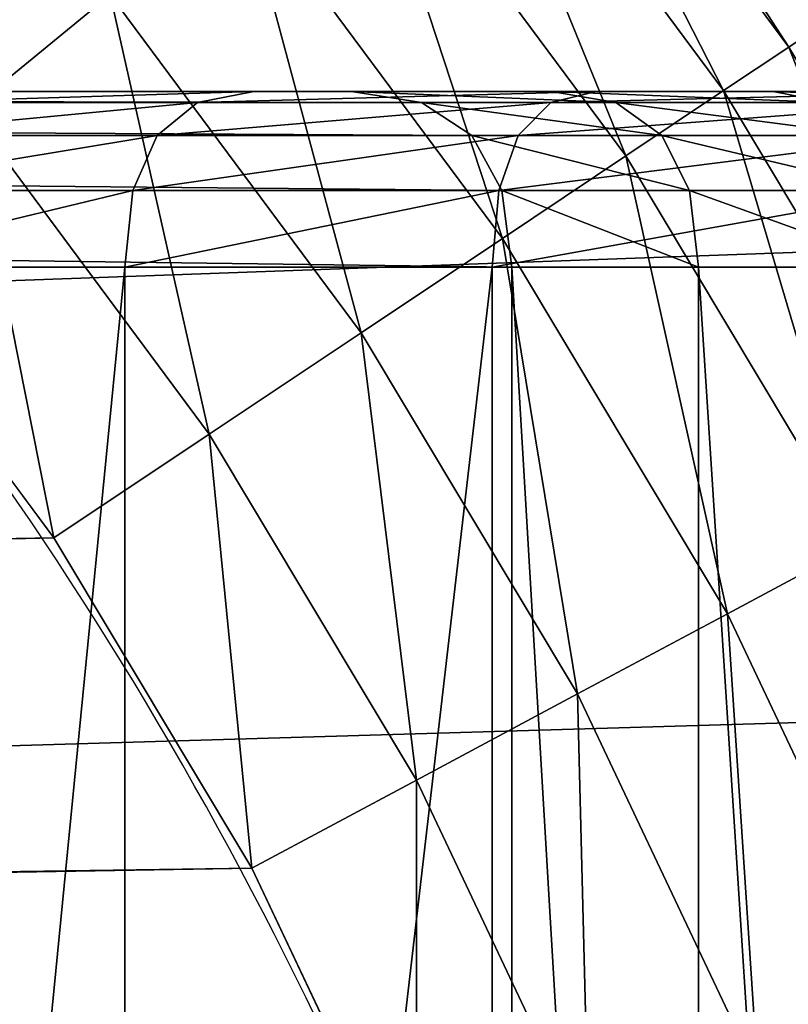
# Model space of a CAD drawing. Units: metres. Extents: x -0.6 to 0.6, y -0.3 to 0.3.
# Drawn here: x 0.57 to 0.58, y 0.25 to 0.26 of the extents above; entities that cross this region are included whole.
import ezdxf

# ---------------------------------------------------------------- set-up
doc = ezdxf.new("R2010")
doc.units = ezdxf.units.M
doc.header["$MEASUREMENT"] = 0
for name, color, linetype in [('72_PROFIM_INSERT', 7, 'Continuous'), ('72_PROFIM_OCTOBER_D2_ANY', 2, 'Continuous'), ('72_PROFIM_OCTOBER_D3_CH_FEET', 7, 'Continuous'), ('72_PROFIM_OCTOBER_D3_CH_TABLE', 7, 'Continuous')]:
    doc.layers.add(name, color=color, linetype=linetype)

# ---------------------------------------------------------------- blocks, each defined once
blk = doc.blocks.new('72_PROFIM_OCTOBER_D2_TABLE_GLASS_S1')
at = {"layer": '72_PROFIM_OCTOBER_D2_ANY'}
blk.add_lwpolyline([(0.6001172919315056, 0.2296657276579772, 0.4127217923501613), (0.529937967490735, 0.2997500425663475)], format="xyb", dxfattribs=at)
blk.add_arc((0.5298553367007841, 0.2299124871015688), 0.04461753871613609, 359.9997500765853, 90.0001760132259, dxfattribs=at)
blk = doc.blocks.new('72profim_october2FED6EA6118AC4033A6059E3458D1B9B7')
blk.add_blockref('72_PROFIM_OCTOBER_D2_TABLE_GLASS_S1', (0, 0))
blk = doc.blocks.new('72PROFIM_OCTOBER_D3_CH_FEET_OCTOBER_S1_2')
mesh = blk.add_polyface()
corners = [(0.5631314086914063, 0.2197790069580079, 0.02067201995849609), (0.5704744262695316, 0.2197790069580079, 0.02395732879638672), (0.504082702636719, 0.2197789916992188, 0.2795941467285156), (0.4966456909179691, 0.2197789916992188, 0.2766105651855469), (0.5059389038085937, 0.2577789916992188, 0.2803388061523437), (0.5059389038085937, 0.2217789916992188, 0.2803388061523437), (0.5723001098632814, 0.2217790069580079, 0.02477410888671875), (0.5704744262695316, 0.2597790222167968, 0.02395732879638672), (0.5631314086914063, 0.2597790222167968, 0.02067201995849609), (0.4966456909179691, 0.2597789916992188, 0.2766105651855469), (0.504082702636719, 0.2597789916992188, 0.2795941467285156), (0.5613057250976565, 0.2577790222167968, 0.01985523986816406), (0.5613057250976565, 0.2217790069580079, 0.01985523986816406), (0.4947894897460934, 0.2217789916992188, 0.2758659057617188), (0.4947894897460934, 0.2577789916992188, 0.2758659057617188), (0.5029172973632816, 0.2577789916992188, 0.2869554748535156), (0.5029172973632816, 0.2217789916992188, 0.2869554443359375), (0.5623325805664061, 0.2199040069580078, 0.02031467437744141), (0.4958335571289059, 0.2199039916992187, 0.2762847595214844), (0.5048948364257813, 0.2199039916992187, 0.279919921875), (0.5712732543945309, 0.2199040069580078, 0.02431467437744141), (0.5058229370117191, 0.2586539916992188, 0.2802922668457031), (0.5723001098632814, 0.2577790222167968, 0.02477410888671875), (0.5721860961914063, 0.2586540222167968, 0.02472306060791016), (0.4958335571289059, 0.2596539916992189, 0.2762847900390625), (0.5623325805664061, 0.2596540222167969, 0.02031467437744141), (0.5019386596679691, 0.2199039916992187, 0.2864005432128907), (0.5028085327148437, 0.2586539916992188, 0.286893798828125), (0.5617621459960942, 0.2202790069580078, 0.02005943298339844), (0.4952536010742188, 0.2202789916992187, 0.2760520629882813), (0.5614197387695308, 0.2209040069580079, 0.01990628814697266), (0.4949054565429689, 0.2209039916992188, 0.2759124450683594), (0.5054749145507813, 0.2202789916992187, 0.2801526489257812), (0.5718436889648437, 0.2202790069580078, 0.02456991577148437), (0.5058229370117191, 0.2209039916992188, 0.2802922668457031), (0.5721860961914063, 0.2209040069580079, 0.02472306060791016), (0.5054749145507813, 0.2592789916992189, 0.2801526489257812), (0.5718436889648437, 0.2592790222167969, 0.02456991577148437), (0.5048948364257813, 0.2596539916992189, 0.279919921875), (0.5712732543945309, 0.2596540222167969, 0.02431467437744141), (0.4952536010742188, 0.2592789916992189, 0.2760520629882813), (0.5617621459960942, 0.2592790222167969, 0.02005943298339844), (0.4949054565429689, 0.2586539916992188, 0.2759124450683594), (0.5614197387695308, 0.2586540222167968, 0.01990628814697266), (0.5024823608398439, 0.2202789916992187, 0.2867088317871094), (0.5028085327148437, 0.2209039916992188, 0.286893798828125), (0.5024823608398439, 0.2592789916992189, 0.2867088317871094), (0.5019386596679691, 0.2596539916992189, 0.2864005432128907)]
mesh.append_faces([[corners[k] for k in face] for face in [(0, 1, 2), (2, 3, 0), (4, 5, 6), (7, 8, 9), (9, 10, 7), (11, 12, 13), (13, 14, 11), (5, 4, 15), (15, 16, 5), (17, 0, 3), (3, 18, 17), (19, 2, 1), (1, 20, 19), (21, 4, 22), (22, 23, 21), (24, 9, 8), (8, 25, 24), (2, 19, 26), (27, 15, 4), (4, 21, 27), (28, 17, 18), (18, 29, 28), (30, 28, 29), (29, 31, 30), (12, 30, 31), (31, 13, 12), (32, 19, 20), (20, 33, 32), (34, 32, 33), (33, 35, 34), (5, 34, 35), (35, 6, 5), (36, 21, 23), (23, 37, 36), (38, 36, 37), (37, 39, 38), (10, 38, 39), (39, 7, 10), (40, 24, 25), (25, 41, 40), (42, 40, 41), (41, 43, 42), (14, 42, 43), (43, 11, 14), (19, 32, 44), (45, 44, 32), (32, 34, 45), (16, 45, 34), (34, 5, 16), (46, 27, 21), (21, 36, 46), (36, 38, 47)]], dxfattribs={"vtx2": -1})
mesh = blk.add_polyface()
corners = [(0.5678977661132816, 0.2217790069580079, 0.009749885559082032), (0.5678977661132816, 0.2577790222167968, 0.009749885559082032), (0.5720776977539064, 0.2577790222167968, 0.005989959716796875), (0.5727512817382809, 0.2197790069580079, 0.01985120391845703), (0.5660370483398438, 0.2197790069580079, 0.01544074249267578), (0.5693652954101562, 0.2197790069580079, 0.01110868835449219), (0.5752722778320312, 0.2597790222167968, 0.01657803344726563), (0.5693652954101562, 0.2597790222167968, 0.01110868835449219), (0.5660370483398438, 0.2597790222167968, 0.01544074249267578), (0.5643654174804684, 0.2217790069580079, 0.01434269714355469), (0.5643654174804684, 0.2577790222167968, 0.01434269714355469), (0.5704744262695316, 0.2197790069580079, 0.02395732879638672), (0.5631314086914063, 0.2197790069580079, 0.02067201995849609), (0.5727512817382809, 0.2597790222167968, 0.01985120391845703), (0.5631314086914063, 0.2597790222167968, 0.02067201995849609), (0.5704744262695316, 0.2597790222167968, 0.02395732879638672), (0.5613057250976565, 0.2217790069580079, 0.01985523986816406), (0.5613057250976565, 0.2577790222167968, 0.01985523986816406), (0.5723001098632814, 0.2217790069580079, 0.02477410888671875), (0.5723001098632814, 0.2577790222167968, 0.02477410888671875), (0.5059389038085937, 0.2577789916992188, 0.2803388061523437), (0.568723205566406, 0.2199040069580078, 0.01051421356201172), (0.5727424926757809, 0.2199040069580078, 0.006897552490234375), (0.568723205566406, 0.2596540222167969, 0.01051421356201172), (0.5732594604492185, 0.2597790222167968, 0.00760345458984375), (0.5653057250976561, 0.2199040069580078, 0.01496034240722656), (0.5653057250976561, 0.2596540222167969, 0.01496034240722656), (0.5623325805664061, 0.2199040069580078, 0.02031467437744141), (0.5623325805664061, 0.2596540222167969, 0.02031467437744141), (0.5682647094726567, 0.2202790069580078, 0.01008958435058594), (0.5723731079101562, 0.2202790069580078, 0.006393333435058593), (0.5679895629882816, 0.2209040069580079, 0.009834808349609375), (0.5721515502929684, 0.2209040069580079, 0.006090805053710938), (0.5720776977539064, 0.2217790069580079, 0.005989959716796875), (0.5682647094726567, 0.2592790222167969, 0.01008958435058594), (0.5727424926757809, 0.2596540222167969, 0.006897552490234375), (0.5679895629882816, 0.2586540222167968, 0.009834808349609375), (0.5723731079101562, 0.2592790222167969, 0.006393333435058593), (0.5721515502929684, 0.2586540222167968, 0.006090805053710938), (0.5647832641601562, 0.2202790069580078, 0.01461721038818359), (0.5644699096679684, 0.2209040069580079, 0.01441132354736328), (0.5647832641601562, 0.2592790222167969, 0.01461721038818359), (0.5644699096679684, 0.2586540222167968, 0.01441132354736328), (0.5617621459960942, 0.2202790069580078, 0.02005943298339844), (0.5614197387695308, 0.2209040069580079, 0.01990628814697266), (0.5617621459960942, 0.2592790222167969, 0.02005943298339844), (0.5614197387695308, 0.2586540222167968, 0.01990628814697266)]
mesh.append_faces([[corners[k] for k in face] for face in [(0, 1, 2), (3, 4, 5), (6, 7, 8), (1, 0, 9), (9, 10, 1), (4, 3, 11), (11, 12, 4), (13, 8, 14), (14, 15, 13), (10, 9, 16), (16, 17, 10), (18, 19, 20), (5, 21, 22), (23, 7, 24), (21, 5, 4), (4, 25, 21), (26, 8, 7), (7, 23, 26), (25, 4, 12), (12, 27, 25), (28, 14, 8), (8, 26, 28), (21, 29, 30), (29, 31, 32), (31, 0, 33), (34, 23, 35), (36, 34, 37), (1, 36, 38), (29, 21, 25), (25, 39, 29), (31, 29, 39), (39, 40, 31), (0, 31, 40), (40, 9, 0), (41, 26, 23), (23, 34, 41), (42, 41, 34), (34, 36, 42), (10, 42, 36), (36, 1, 10), (39, 25, 27), (27, 43, 39), (40, 39, 43), (43, 44, 40), (9, 40, 44), (44, 16, 9), (45, 28, 26), (26, 41, 45), (46, 45, 41), (41, 42, 46), (17, 46, 42), (42, 10, 17)]], dxfattribs={"vtx2": -1})
mesh = blk.add_polyface()
corners = [(0.5768855590820312, 0.2217790069580079, 0.003161842346191406), (0.5768855590820312, 0.2577790222167968, 0.003161842346191406), (0.5822144165039065, 0.2577790222167968, 0.00128839111328125), (0.581122497558594, 0.2597790222167968, 0.01228220367431641), (0.5777282104492185, 0.2597790222167968, 0.004975669860839844), (0.5732594604492185, 0.2597790222167968, 0.00760345458984375), (0.578022521972656, 0.2597790222167968, 0.01410647583007812), (0.5720776977539064, 0.2217790069580079, 0.005989959716796875), (0.5720776977539064, 0.2577790222167968, 0.005989959716796875), (0.5792044067382811, 0.2217790069580079, 0.015719970703125), (0.5792044067382811, 0.2577790222167968, 0.015719970703125), (0.5767398071289067, 0.2577790222167968, 0.01793683624267578), (0.5693652954101562, 0.2597790222167968, 0.01110868835449219), (0.5752722778320312, 0.2597790222167968, 0.01657803344726563), (0.5767398071289067, 0.2217790069580079, 0.01793683624267578), (0.5744229125976563, 0.2577790222167968, 0.02094924926757813), (0.5660370483398438, 0.2597790222167968, 0.01544074249267578), (0.5727512817382809, 0.2597790222167968, 0.01985120391845703), (0.5744229125976563, 0.2217790069580079, 0.02094924926757813), (0.5723001098632814, 0.2577790222167968, 0.02477410888671875), (0.5773595581054689, 0.2596540222167969, 0.004182121276855469), (0.5827199096679685, 0.2597790222167968, 0.00322344970703125), (0.5727424926757809, 0.2596540222167969, 0.006897552490234375), (0.5766480102539058, 0.2586540222167968, 0.01785191345214844), (0.5791304321289061, 0.2586540222167968, 0.01561912536621094), (0.568723205566406, 0.2596540222167969, 0.01051421356201172), (0.5743184204101563, 0.2586540222167968, 0.02088062286376953), (0.5721860961914063, 0.2586540222167968, 0.02472306060791016), (0.5770962524414065, 0.2592790222167969, 0.003615303039550781), (0.5824988403320317, 0.2596540222167969, 0.002376861572265625), (0.5769382934570313, 0.2586540222167968, 0.00327520751953125), (0.5823408813476565, 0.2592790222167969, 0.00177215576171875), (0.5822460327148438, 0.2586540222167968, 0.001409332275390625), (0.5785396118164066, 0.2596540222167969, 0.0148123779296875), (0.5789088745117192, 0.2592790222167969, 0.01531659698486328), (0.581754455566406, 0.2592790222167969, 0.01364257049560547), (0.5814911499023436, 0.2596540222167969, 0.01307575225830078), (0.5723731079101562, 0.2592790222167969, 0.006393333435058593), (0.5721515502929684, 0.2586540222167968, 0.006090805053710938), (0.5763728637695316, 0.2592790222167969, 0.01759713745117188), (0.5759143676757814, 0.2596540222167969, 0.01717250823974609), (0.5682647094726567, 0.2592790222167969, 0.01008958435058594), (0.5679895629882816, 0.2586540222167968, 0.009834808349609375), (0.5678977661132816, 0.2577790222167968, 0.009749885559082032), (0.5740050659179685, 0.2592790222167969, 0.02067473602294922), (0.5734827270507816, 0.2596540222167969, 0.02033160400390625), (0.5718436889648437, 0.2592790222167969, 0.02456991577148437), (0.5712732543945309, 0.2596540222167969, 0.02431467437744141), (0.5704744262695316, 0.2597790222167968, 0.02395732879638672)]
mesh.append_faces([[corners[k] for k in face] for face in [(0, 1, 2), (3, 4, 5), (5, 6, 3), (7, 8, 1), (9, 10, 11), (6, 5, 12), (12, 13, 6), (14, 11, 15), (16, 17, 13), (18, 15, 19), (20, 4, 21), (22, 5, 4), (4, 20, 22), (23, 11, 10), (10, 24, 23), (5, 22, 25), (26, 15, 11), (11, 23, 26), (27, 19, 15), (15, 26, 27), (28, 20, 29), (30, 28, 31), (1, 30, 32), (33, 34, 35), (6, 33, 36), (37, 22, 20), (20, 28, 37), (38, 37, 28), (28, 30, 38), (8, 38, 30), (30, 1, 8), (39, 23, 24), (24, 34, 39), (40, 39, 34), (34, 33, 40), (13, 40, 33), (33, 6, 13), (22, 37, 41), (37, 38, 42), (38, 8, 43), (44, 26, 23), (23, 39, 44), (45, 44, 39), (39, 40, 45), (17, 45, 40), (40, 13, 17), (46, 27, 26), (26, 44, 46), (47, 46, 44), (44, 45, 47), (48, 47, 45), (45, 17, 48)]], dxfattribs={"vtx2": -1})
mesh = blk.add_polyface()
corners = [(0.5777282104492185, 0.2197790069580079, 0.004975669860839844), (0.581122497558594, 0.2197790069580079, 0.01228220367431641), (0.578022521972656, 0.2197790069580079, 0.01410647583007812), (0.5732594604492185, 0.2197790069580079, 0.00760345458984375), (0.5768855590820312, 0.2577790222167968, 0.003161842346191406), (0.5768855590820312, 0.2217790069580079, 0.003161842346191406), (0.5720776977539064, 0.2217790069580079, 0.005989959716796875), (0.5752722778320312, 0.2197790069580079, 0.01657803344726563), (0.5693652954101562, 0.2197790069580079, 0.01110868835449219), (0.5767398071289067, 0.2577790222167968, 0.01793683624267578), (0.5767398071289067, 0.2217790069580079, 0.01793683624267578), (0.5792044067382811, 0.2217790069580079, 0.015719970703125), (0.5720776977539064, 0.2577790222167968, 0.005989959716796875), (0.5678977661132816, 0.2217790069580079, 0.009749885559082032), (0.5727512817382809, 0.2197790069580079, 0.01985120391845703), (0.5744229125976563, 0.2577790222167968, 0.02094924926757813), (0.5744229125976563, 0.2217790069580079, 0.02094924926757813), (0.5723001098632814, 0.2577790222167968, 0.02477410888671875), (0.5723001098632814, 0.2217790069580079, 0.02477410888671875), (0.5773595581054689, 0.2199040069580078, 0.004182121276855469), (0.5824988403320317, 0.2199040069580078, 0.002376861572265625), (0.5727424926757809, 0.2199040069580078, 0.006897552490234375), (0.5785396118164066, 0.2199040069580078, 0.0148123779296875), (0.5759143676757814, 0.2199040069580078, 0.01717250823974609), (0.5734827270507816, 0.2199040069580078, 0.02033160400390625), (0.5712732543945309, 0.2199040069580078, 0.02431467437744141), (0.5704744262695316, 0.2197790069580079, 0.02395732879638672), (0.5770962524414065, 0.2202790069580078, 0.003615303039550781), (0.5823408813476565, 0.2202790069580078, 0.00177215576171875), (0.5769382934570313, 0.2209040069580079, 0.00327520751953125), (0.5822460327148438, 0.2209040069580079, 0.001409332275390625), (0.5822144165039065, 0.2217790069580079, 0.00128839111328125), (0.5723731079101562, 0.2202790069580078, 0.006393333435058593), (0.5721515502929684, 0.2209040069580079, 0.006090805053710938), (0.568723205566406, 0.2199040069580078, 0.01051421356201172), (0.5682647094726567, 0.2202790069580078, 0.01008958435058594), (0.5679895629882816, 0.2209040069580079, 0.009834808349609375), (0.5763728637695316, 0.2202790069580078, 0.01759713745117188), (0.5789088745117192, 0.2202790069580078, 0.01531659698486328), (0.5766480102539058, 0.2209040069580079, 0.01785191345214844), (0.5791304321289061, 0.2209040069580079, 0.01561912536621094), (0.5740050659179685, 0.2202790069580078, 0.02067473602294922), (0.5743184204101563, 0.2209040069580079, 0.02088062286376953), (0.5718436889648437, 0.2202790069580078, 0.02456991577148437), (0.5721860961914063, 0.2209040069580079, 0.02472306060791016)]
mesh.append_faces([[corners[k] for k in face] for face in [(0, 1, 2), (2, 3, 0), (4, 5, 6), (3, 2, 7), (7, 8, 3), (9, 10, 11), (12, 6, 13), (8, 7, 14), (15, 16, 10), (17, 18, 16), (0, 19, 20), (19, 0, 3), (3, 21, 19), (22, 2, 1), (21, 3, 8), (23, 7, 2), (2, 22, 23), (24, 14, 7), (7, 23, 24), (25, 26, 14), (14, 24, 25), (19, 27, 28), (27, 29, 30), (29, 5, 31), (27, 19, 21), (21, 32, 27), (29, 27, 32), (32, 33, 29), (5, 29, 33), (33, 6, 5), (32, 21, 34), (33, 32, 35), (6, 33, 36), (37, 23, 22), (22, 38, 37), (39, 37, 38), (38, 40, 39), (10, 39, 40), (40, 11, 10), (41, 24, 23), (23, 37, 41), (42, 41, 37), (37, 39, 42), (16, 42, 39), (39, 10, 16), (43, 25, 24), (24, 41, 43), (44, 43, 41), (41, 42, 44), (18, 44, 42), (42, 16, 18)]], dxfattribs={"vtx2": -1})
blk = doc.blocks.new('72PROFIM_OCTOBER_D3_CH_OCTOBER_TABLE_S1_G')
mesh = blk.add_polyface()
corners = [(-0.1961502075195316, 0.2495341186523438, 0.3308722229003906), (0.538698303222656, 0.2736726989746094, 0.3307330932617187), (0.5343670043945306, 0.2743151855468751, 0.3307330932617187), (0.5417073364257821, 0.2888004760742188, 0.3108722229003906), (-0.2000510864257805, 0.2299175415039063, 0.3108722229003906), (0.5358789672851572, 0.2896650390625, 0.3108722229003906), (-0.198092346191407, 0.2498222045898437, 0.3308722229003906), (0.5299937133789054, 0.2745300292968751, 0.3307330932617187), (0.5299937133789054, 0.2899541625976563, 0.3108722229003906), (-0.180046936035156, 0.2299122924804688, 0.3308722229003906), (-0.180046936035156, -0.2299122314453126, 0.3308721923828125), (0.5746115112304686, -0.2299122314453126, 0.3307330627441406), (-0.5299937744140628, 0.2922274780273437, 0.3111220092773437), (0.5299937133789054, 0.2922274780273437, 0.3111220092773437), (-0.5299937744140628, 0.2943175048828125, 0.3118416442871094), (0.5299937133789054, 0.2943175048828125, 0.3118416442871094), (-0.5299937744140628, 0.296165283203125, 0.3129849853515625), (0.5299937133789054, 0.296165283203125, 0.3129849853515625), (-0.5299937744140628, 0.2977117919921874, 0.3145058898925781), (0.5299937133789054, 0.2977117919921874, 0.3145058898925781), (-0.5299937744140628, 0.2988980712890625, 0.3163581848144532), (0.5299937133789054, 0.2988980712890625, 0.3163581848144532), (-0.5299937744140628, 0.2996652221679688, 0.3184956665039063), (0.5299937133789054, 0.2996652221679688, 0.3184956665039063), (-0.5299937744140628, 0.2999541625976563, 0.3208722229003906), (0.5299937133789054, 0.2999541625976563, 0.3208722229003906), (-0.5299937744140628, 0.2999541625976563, 0.3456997375488282), (0.5299937133789054, 0.2999541625976563, 0.3456997375488282), (-0.5299937744140628, 0.2998275146484375, 0.3468696899414063), (0.5299937133789054, 0.2998275146484375, 0.3468696899414063), (-0.5299937744140628, 0.2994768676757813, 0.3479520874023437), (0.5299937133789054, 0.2994768676757813, 0.3479520874023437), (-0.5299937744140628, 0.2989190673828125, 0.3489132385253906), (0.5299937133789054, 0.2989190673828125, 0.3489132385253906), (-0.5299937744140628, 0.2981710205078125, 0.3497193603515625), (0.5299937133789054, 0.2981710205078125, 0.3497193603515625), (-0.5299937744140628, 0.2972496337890624, 0.350336669921875), (0.5299937133789054, 0.2972496337890624, 0.350336669921875), (-0.5299937744140628, 0.2961717529296874, 0.3507313842773437), (0.5299937133789054, 0.2961717529296874, 0.3507313842773437), (-0.5299937744140628, 0.2949541625976563, 0.3508698120117187), (0.5299937133789054, 0.2949541625976563, 0.3508698120117187), (-0.5299937744140628, 0.2897772216796874, 0.3508698120117187), (0.5299937133789054, 0.2897772216796874, 0.3508698120117187), (-0.5299937744140628, 0.2887349853515625, 0.3507353515625), (0.5299937133789054, 0.2887349853515625, 0.3507353515625), (-0.5299937744140628, 0.2877431640625, 0.3503806762695312), (0.5299937133789054, 0.2877431640625, 0.3503806762695312), (-0.5299937744140628, 0.2868411254882812, 0.3498232116699219), (0.5299937133789054, 0.2868411254882812, 0.3498232116699219), (-0.5299937744140628, 0.2860682983398437, 0.3490804748535156), (0.5299937133789054, 0.2860682983398437, 0.3490804748535156), (-0.5299937744140628, 0.285464111328125, 0.3481699523925781), (0.5299937133789054, 0.285464111328125, 0.3481699523925781), (-0.5299937744140628, 0.28506787109375, 0.3471091613769531), (0.5299937133789054, 0.28506787109375, 0.3471091613769531), (-0.5299937744140628, 0.2849191284179687, 0.3459155883789062), (0.5299937133789054, 0.2849191284179687, 0.3459155883789062), (-0.5299937744140628, 0.2849191284179687, 0.3409681091308594), (0.5299937133789054, 0.2849191284179687, 0.3409681091308594), (-0.5299937744140628, 0.2845799560546876, 0.3383745727539063), (0.5299937133789054, 0.2845799560546876, 0.3383745727539063), (-0.5299937744140628, 0.2836900634765624, 0.336129638671875), (0.5299937133789054, 0.2836900634765624, 0.336129638671875), (-0.5299937744140628, 0.282350830078125, 0.3342504272460938), (0.5299937133789054, 0.282350830078125, 0.3342504272460938), (-0.5299937744140628, 0.2806637573242188, 0.3327540283203125), (0.5299937133789054, 0.2806637573242188, 0.3327540283203125), (-0.5299937744140628, 0.2787303161621093, 0.3316575927734375), (0.5299937133789054, 0.2787303161621093, 0.3316575927734375), (-0.5299937744140628, 0.2766519165039063, 0.3309782409667969), (0.5299937133789054, 0.2766519165039063, 0.3309782409667969), (-0.5299937744140628, 0.2745300292968751, 0.3307330932617187)]
mesh.append_faces([[corners[k] for k in face] for face in [(3, 4, 5), (5, 4, 8)]])
mesh.append_faces([[corners[k] for k in face] for face in [(0, 1, 2), (6, 2, 7), (9, 10, 11), (12, 13, 8), (14, 15, 13), (16, 17, 15), (18, 19, 17), (20, 21, 19), (22, 23, 21), (24, 25, 23), (26, 27, 25), (28, 29, 27), (30, 31, 29), (32, 33, 31), (34, 35, 33), (36, 37, 35), (38, 39, 37), (40, 41, 39), (42, 43, 41), (44, 45, 43), (46, 47, 45), (48, 49, 47), (50, 51, 49), (52, 53, 51), (54, 55, 53), (56, 57, 55), (58, 59, 57), (60, 61, 59), (62, 63, 61), (64, 65, 63), (66, 67, 65), (68, 69, 67), (70, 71, 69), (72, 7, 71)]], dxfattribs={"vtx2": -1})
mesh = blk.add_polyface()
corners = [(0.5743965454101563, 0.2342855834960937, 0.3307330627441406), (-0.180143371582032, 0.2318732299804687, 0.3308722229003906), (-0.180046936035156, 0.2299122924804688, 0.3308722229003906), (0.573754211425781, 0.2386167602539062, 0.3307330627441406), (-0.180431457519532, 0.2338153076171876, 0.3308722229003906), (0.5726902465820309, 0.2428641357421875, 0.3307330932617187), (-0.1809085083007815, 0.2357197875976562, 0.3308722229003906), (0.5712151489257806, 0.2469867553710937, 0.3307330932617187), (-0.1815698852539054, 0.237568359375, 0.3308722229003906), (0.5693430786132812, 0.2509449462890625, 0.3307330932617187), (-0.1824092407226559, 0.2393431396484376, 0.3308722229003906), (0.5670921020507809, 0.2547005615234375, 0.3307330932617187), (-0.1834187622070313, 0.2410271606445312, 0.3308722229003906), (0.5644837036132806, 0.2582174987792969, 0.3307330932617187), (-0.1845881958007816, 0.2426041259765626, 0.3308722229003906), (0.561543273925782, 0.2614617919921876, 0.3307330932617187), (-0.1859067993164061, 0.244058837890625, 0.3308722229003906), (0.5582988891601559, 0.2644022521972657, 0.3307330932617187), (-0.1873613891601558, 0.2453773193359375, 0.3308722229003906), (0.5547820434570312, 0.2670105895996093, 0.3307330932617187), (-0.1889382934570314, 0.2465468749999999, 0.3308722229003906), (0.5510264282226558, 0.2692616271972657, 0.3307330932617187), (-0.1906223754882816, 0.2475562133789062, 0.3308722229003906), (0.5470681762695317, 0.2711336975097656, 0.3307330932617187), (-0.1923972778320309, 0.2483956298828125, 0.3308722229003906), (0.5429456176757821, 0.2726087951660157, 0.3307330932617187), (-0.1942456665039067, 0.2490570678710937, 0.3308722229003906), (0.538698303222656, 0.2736726989746094, 0.3307330932617187), (-0.1961502075195316, 0.2495341186523438, 0.3308722229003906), (0.5343670043945306, 0.2743151855468751, 0.3307330932617187), (-0.198092346191407, 0.2498222045898437, 0.3308722229003906), (0.5299937133789054, 0.2745300292968751, 0.3307330932617187), (-0.2000532836914068, 0.2499185180664063, 0.3308722229003906), (-0.5299937744140628, 0.2899541625976563, 0.3108722229003906), (0.5299937133789054, 0.2899541625976563, 0.3108722229003906), (-0.2000510864257805, 0.2299175415039063, 0.3108722229003906), (0.5299937133789054, 0.2972496337890624, 0.350336669921875), (-0.5299937744140628, 0.2972496337890624, 0.350336669921875), (-0.5299937744140628, 0.2961717529296874, 0.3507313842773437), (0.5299937133789054, 0.2961717529296874, 0.3507313842773437), (-0.5299937744140628, 0.2949541625976563, 0.3508698120117187), (0.5299937133789054, 0.2949541625976563, 0.3508698120117187), (-0.5299937744140628, 0.2897772216796874, 0.3508698120117187), (0.5299937133789054, 0.2897772216796874, 0.3508698120117187), (-0.5299937744140628, 0.2887349853515625, 0.3507353515625), (0.5299937133789054, 0.2887349853515625, 0.3507353515625), (-0.5299937744140628, 0.2877431640625, 0.3503806762695312), (0.5299937133789054, 0.2877431640625, 0.3503806762695312), (-0.5299937744140628, 0.2868411254882812, 0.3498232116699219), (0.5299937133789054, 0.2868411254882812, 0.3498232116699219), (-0.5299937744140628, 0.2860682983398437, 0.3490804748535156), (0.5299937133789054, 0.2860682983398437, 0.3490804748535156), (-0.5299937744140628, 0.285464111328125, 0.3481699523925781), (0.5299937133789054, 0.285464111328125, 0.3481699523925781), (-0.5299937744140628, 0.28506787109375, 0.3471091613769531), (0.5299937133789054, 0.28506787109375, 0.3471091613769531), (-0.5299937744140628, 0.2849191284179687, 0.3459155883789062), (0.5299937133789054, 0.2849191284179687, 0.3459155883789062), (-0.5299937744140628, 0.2849191284179687, 0.3409681091308594), (0.5299937133789054, 0.2849191284179687, 0.3409681091308594), (-0.5299937744140628, 0.2845799560546876, 0.3383745727539063), (0.5299937133789054, 0.2845799560546876, 0.3383745727539063), (-0.5299937744140628, 0.2836900634765624, 0.336129638671875), (0.5299937133789054, 0.2836900634765624, 0.336129638671875), (-0.5299937744140628, 0.282350830078125, 0.3342504272460938), (0.5299937133789054, 0.282350830078125, 0.3342504272460938), (-0.5299937744140628, 0.2806637573242188, 0.3327540283203125), (0.5299937133789054, 0.2806637573242188, 0.3327540283203125), (-0.5299937744140628, 0.2787303161621093, 0.3316575927734375), (0.5299937133789054, 0.2787303161621093, 0.3316575927734375), (-0.5299937744140628, 0.2766519165039063, 0.3309782409667969), (0.5299937133789054, 0.2766519165039063, 0.3309782409667969), (-0.5299937744140628, 0.2745300292968751, 0.3307330932617187), (-0.5299937744140628, 0.2499185180664063, 0.3308722229003906)]
mesh.append_faces([[corners[k] for k in face] for face in [(0, 1, 2), (3, 4, 1), (5, 6, 4), (7, 8, 6), (9, 10, 8), (11, 12, 10), (13, 14, 12), (15, 16, 14), (17, 18, 16), (19, 20, 18), (21, 22, 20), (23, 24, 22), (25, 26, 24), (27, 28, 26), (29, 30, 28), (31, 32, 30), (33, 34, 35), (36, 37, 38), (39, 38, 40), (41, 40, 42), (43, 42, 44), (45, 44, 46), (47, 46, 48), (49, 48, 50), (51, 50, 52), (53, 52, 54), (55, 54, 56), (57, 56, 58), (59, 58, 60), (61, 60, 62), (63, 62, 64), (65, 64, 66), (67, 66, 68), (69, 68, 70), (71, 70, 72), (31, 72, 73), (73, 32, 31)]], dxfattribs={"vtx2": -1})
mesh = blk.add_polyface()
corners = [(-0.180046936035156, 0.2299122924804688, 0.3308722229003906), (0.5746113891601556, 0.2299122924804688, 0.3307330627441406), (0.5743965454101563, 0.2342855834960937, 0.3307330627441406), (0.5900357055664056, 0.2299122924804688, 0.3108722229003906), (-0.2000510864257805, 0.2299175415039063, 0.3108722229003906), (0.5897463989257812, 0.2357974243164063, 0.3108722229003906), (-0.180143371582032, 0.2318732299804687, 0.3308722229003906), (0.573754211425781, 0.2386167602539062, 0.3307330627441406), (0.5888818969726568, 0.2416258850097657, 0.3108722229003906), (-0.180431457519532, 0.2338153076171876, 0.3308722229003906), (0.5726902465820309, 0.2428641357421875, 0.3307330932617187), (0.5874502563476565, 0.2473415222167968, 0.3108722229003906), (-0.1809085083007815, 0.2357197875976562, 0.3308722229003906), (0.5712151489257806, 0.2469867553710937, 0.3307330932617187), (0.5854651489257812, 0.2528893432617187, 0.3108722229003906), (-0.1815698852539054, 0.237568359375, 0.3308722229003906), (0.5693430786132812, 0.2509449462890625, 0.3307330932617187), (0.5829458618164054, 0.2582158203125, 0.3108722229003906), (-0.1824092407226559, 0.2393431396484376, 0.3308722229003906), (0.5670921020507809, 0.2547005615234375, 0.3307330932617187), (0.5799168090820306, 0.263269775390625, 0.3108722229003906), (-0.1834187622070313, 0.2410271606445312, 0.3308722229003906), (0.5644837036132806, 0.2582174987792969, 0.3307330932617187), (0.5764067993164055, 0.2680024414062501, 0.3108722229003906), (-0.1845881958007816, 0.2426041259765626, 0.3308722229003906), (0.561543273925782, 0.2614617919921876, 0.3307330932617187), (0.5724497680664058, 0.2723683166503906, 0.3108722229003906), (-0.1859067993164061, 0.244058837890625, 0.3308722229003906), (0.5582988891601559, 0.2644022521972657, 0.3307330932617187), (0.5680838012695304, 0.2763252868652344, 0.3108722229003906), (-0.1873613891601558, 0.2453773193359375, 0.3308722229003906), (0.5547820434570312, 0.2670105895996093, 0.3307330932617187), (0.5633511352539067, 0.2798352966308594, 0.3108722229003906), (-0.1889382934570314, 0.2465468749999999, 0.3308722229003906), (0.5510264282226558, 0.2692616271972657, 0.3307330932617187), (0.5582971801757814, 0.2828645019531251, 0.3108722229003906), (-0.1906223754882816, 0.2475562133789062, 0.3308722229003906), (0.5470681762695317, 0.2711336975097656, 0.3307330932617187), (0.5529707641601558, 0.2853837890624999, 0.3108722229003906), (-0.1923972778320309, 0.2483956298828125, 0.3308722229003906), (0.5429456176757821, 0.2726087951660157, 0.3307330932617187), (0.5474229125976571, 0.2873687744140625, 0.3108722229003906), (-0.1942456665039067, 0.2490570678710937, 0.3308722229003906), (0.538698303222656, 0.2736726989746094, 0.3307330932617187), (0.5417073364257821, 0.2888004760742188, 0.3108722229003906), (0.5299937133789054, 0.2766519165039063, 0.3309782409667969), (0.5299937133789054, 0.2745300292968751, 0.3307330932617187), (0.5343670043945306, 0.2743151855468751, 0.3307330932617187), (0.5299937133789054, 0.2787303161621093, 0.3316575927734375), (0.5345750122070321, 0.2764268493652344, 0.3309782409667969), (0.5299937133789054, 0.2806637573242188, 0.3327540283203125), (0.5347786254882809, 0.2784952392578125, 0.3316575927734375), (0.5299937133789054, 0.282350830078125, 0.3342504272460938), (0.5349683227539064, 0.2804193725585937, 0.3327540283203125), (0.5299937133789054, 0.2836900634765624, 0.336129638671875), (0.5351336059570322, 0.2820983276367188, 0.3342504272460938), (0.5299937133789054, 0.2845799560546876, 0.3383745727539063), (0.5352649536132805, 0.2834310913085938, 0.336129638671875), (0.5299937133789054, 0.2849191284179687, 0.3409681091308594), (0.5353521118164064, 0.2843167724609375, 0.3383745727539063), (0.5746115112304686, -0.2299122314453126, 0.3307330627441406), (0.5900357055664056, -0.2299122314453126, 0.3108721923828125), (-0.2000510864257805, -0.2299174957275389, 0.3108721923828125)]
mesh.append_faces([[corners[k] for k in face] for face in [(3, 4, 5), (5, 4, 8), (8, 4, 11), (11, 4, 14), (14, 4, 17), (17, 4, 20), (20, 4, 23), (23, 4, 26), (26, 4, 29), (29, 4, 32), (32, 4, 35), (35, 4, 38), (38, 4, 41), (41, 4, 44)]])
mesh.append_faces([[corners[k] for k in face] for face in [(0, 1, 2), (6, 2, 7), (9, 7, 10), (12, 10, 13), (15, 13, 16), (18, 16, 19), (21, 19, 22), (24, 22, 25), (27, 25, 28), (30, 28, 31), (33, 31, 34), (36, 34, 37), (39, 37, 40), (42, 40, 43), (45, 46, 47), (48, 45, 49), (50, 48, 51), (52, 50, 53), (54, 52, 55), (56, 54, 57), (58, 56, 59), (60, 1, 0), (3, 61, 62)]], dxfattribs={"vtx2": -1})
mesh = blk.add_polyface()
corners = [(0.5661238403320308, 0.2595635986328125, 0.3309782409667969), (0.5644837036132806, 0.2582174987792969, 0.3307330932617187), (0.5670921020507809, 0.2547005615234375, 0.3307330932617187), (0.5688562622070314, 0.2558794250488281, 0.3309782409667969), (0.5677305297851554, 0.2608821105957031, 0.3316575927734375), (0.5630437622070303, 0.2629621887207032, 0.3309782409667969), (0.561543273925782, 0.2614617919921876, 0.3307330932617187), (0.5645132446289054, 0.2644318542480468, 0.3316575927734375), (0.5658804321289068, 0.2657990112304687, 0.3327540283203125), (0.5692251586914061, 0.2621086730957032, 0.3327540283203125), (0.5670733032226565, 0.266991943359375, 0.3342504272460938), (0.5621902465820305, 0.2691437072753906, 0.3327540283203125), (0.5632603149414059, 0.2704478454589844, 0.3342504272460938), (0.5641099243164067, 0.2714830627441407, 0.336129638671875), (0.5680203247070317, 0.2679389038085938, 0.336129638671875), (0.5646746215820322, 0.2721709899902344, 0.3383745727539063), (0.568649719238282, 0.2685681762695313, 0.3383745727539063), (0.5648897094726557, 0.2724331359863281, 0.3409681091308594), (0.5688894653320311, 0.2688080139160156, 0.3409681091308594), (0.5648897094726557, 0.2724331359863281, 0.3459155883789062), (0.5688894653320311, 0.2688080139160156, 0.3459155883789062), (0.5649841918945313, 0.2725481567382813, 0.3471091613769531), (0.5689946899414053, 0.2689131774902344, 0.3471091613769531), (0.5652354125976569, 0.2728544006347656, 0.3481699523925781), (0.5692747192382814, 0.2691933288574219, 0.3481699523925781), (0.5656187133789068, 0.2733214721679688, 0.3490804748535156), (0.5697019653320314, 0.2696205749511719, 0.3490804748535156), (0.5661089477539072, 0.2739188842773437, 0.3498231811523437), (0.5666812133789065, 0.2746161804199219, 0.3503806457519532), (0.5702485961914068, 0.2701670532226563, 0.3498231811523437), (0.5673103637695309, 0.2753828735351562, 0.3507353515625), (0.570886291503907, 0.2708049011230469, 0.3503806457519532), (0.5603655395507818, 0.2753667907714844, 0.3383745727539063), (0.5605540161132812, 0.2756488037109375, 0.3409681091308594), (0.5605540161132812, 0.2756488037109375, 0.3459155883789062), (0.560636535644532, 0.2757724914550781, 0.3471091613769531), (0.5608567504882807, 0.2761019287109375, 0.3481699523925781), (0.5611924438476557, 0.2766043090820313, 0.3490804748535156)]
mesh.append_faces([[corners[k] for k in face] for face in [(0, 1, 2), (2, 3, 0), (4, 0, 3), (5, 6, 1), (1, 0, 5), (7, 5, 0), (0, 4, 7), (8, 7, 4), (4, 9, 8), (10, 8, 9), (7, 8, 11), (12, 11, 8), (8, 10, 12), (13, 12, 10), (10, 14, 13), (15, 13, 14), (14, 16, 15), (17, 15, 16), (16, 18, 17), (19, 17, 18), (18, 20, 19), (21, 19, 20), (20, 22, 21), (23, 21, 22), (22, 24, 23), (25, 23, 24), (24, 26, 25), (27, 25, 26), (28, 27, 29), (30, 28, 31), (13, 15, 32), (15, 17, 33), (17, 19, 34), (19, 21, 35), (21, 23, 36), (23, 25, 37)]], dxfattribs={"vtx2": -1})
mesh = blk.add_polyface()
corners = [(0.5789031372070319, 0.2625924377441406, 0.3507353515625), (0.5780784301757809, 0.2620414123535156, 0.3503806457519532), (0.5809959106445319, 0.257173583984375, 0.3503806457519532), (0.5797695922851567, 0.2631714782714845, 0.3508697814941406), (0.5818706665039066, 0.2576411437988282, 0.3507353515625), (0.5705293579101571, 0.2631789550781249, 0.3342504272460938), (0.5692251586914061, 0.2621086730957032, 0.3327540283203125), (0.5721919555664066, 0.2581083068847656, 0.3327540283203125), (0.5735947875976564, 0.2590455932617188, 0.3342503967285156), (0.5715645141601566, 0.2640285339355468, 0.336129638671875), (0.5747083129882817, 0.2597896118164063, 0.336129638671875), (0.5722525024414065, 0.2645931091308593, 0.3383745727539063), (0.5754483032226556, 0.2602840270996094, 0.3383745727539063), (0.5725147094726566, 0.2648082580566407, 0.3409681091308594), (0.5757302856445321, 0.2604724426269531, 0.3409680786132813), (0.5725147094726566, 0.2648082580566407, 0.3459155883789062), (0.5757302856445321, 0.2604724426269531, 0.3459155883789062), (0.572629699707031, 0.2649026489257813, 0.3471091613769531), (0.5758540649414066, 0.2605551147460938, 0.3471091613769531), (0.5729358520507812, 0.2651539611816407, 0.3481699523925781), (0.576183410644532, 0.2607752075195313, 0.3481699523925781), (0.5734028930664063, 0.2655372924804688, 0.3490804748535156), (0.5766858520507814, 0.2611109008789063, 0.3490804748535156), (0.5740003051757814, 0.2660275573730468, 0.3498231811523437), (0.5773284301757808, 0.2615402526855468, 0.3498231811523437), (0.5746975708007813, 0.2665998229980469, 0.3503806457519532), (0.5754644165039053, 0.2672290344238282, 0.3507353515625), (0.576270080566406, 0.2678902282714843, 0.3508697814941406), (0.5835447387695307, 0.2656939086914063, 0.3118416442871094), (0.581806945800782, 0.2645327453613282, 0.3111219787597656), (0.5781641235351564, 0.2694446411132813, 0.3111219787597656), (0.5799168090820306, 0.263269775390625, 0.3108722229003906), (0.5764067993164055, 0.2680024414062501, 0.3108722229003906), (0.5670733032226565, 0.266991943359375, 0.3342504272460938), (0.5680203247070317, 0.2679389038085938, 0.336129638671875), (0.568649719238282, 0.2685681762695313, 0.3383745727539063), (0.5688894653320311, 0.2688080139160156, 0.3409681091308594), (0.5688894653320311, 0.2688080139160156, 0.3459155883789062), (0.5689946899414053, 0.2689131774902344, 0.3471091613769531), (0.5692747192382814, 0.2691933288574219, 0.3481699523925781)]
mesh.append_faces([[corners[k] for k in face] for face in [(0, 1, 2), (3, 0, 4), (5, 6, 7), (7, 8, 5), (9, 5, 8), (8, 10, 9), (11, 9, 10), (10, 12, 11), (13, 11, 12), (12, 14, 13), (15, 13, 14), (14, 16, 15), (17, 15, 16), (16, 18, 17), (19, 17, 18), (18, 20, 19), (21, 19, 20), (20, 22, 21), (23, 21, 22), (22, 24, 23), (25, 23, 24), (24, 1, 25), (26, 25, 1), (1, 0, 26), (27, 26, 0), (0, 3, 27), (28, 29, 30), (29, 31, 32), (6, 5, 33), (34, 33, 5), (5, 9, 34), (9, 11, 35), (11, 13, 36), (13, 15, 37), (15, 17, 38), (17, 19, 39)]], dxfattribs={"vtx2": -1})
mesh = blk.add_polyface()
corners = [(0.5782063598632821, 0.2556824645996094, 0.3383745727539063), (0.5774214477539061, 0.2552629394531249, 0.336129638671875), (0.5796777954101557, 0.2504921569824219, 0.336129638671875), (0.5785054321289067, 0.2558423461914063, 0.3409680786132813), (0.5805000610351563, 0.2508327026367188, 0.3383745727539063), (0.5785054321289067, 0.2558423461914063, 0.3459155883789062), (0.5808135375976562, 0.2509624938964844, 0.3409680786132813), (0.5786365356445309, 0.2559124755859374, 0.3471091613769531), (0.5808135375976562, 0.2509624938964844, 0.3459155883789062), (0.578986145019531, 0.2560992126464844, 0.3481699523925781), (0.5809509887695317, 0.2510194091796876, 0.3471091613769531), (0.5795188598632812, 0.2563840637207031, 0.3490804748535156), (0.5813169555664057, 0.2511710510253906, 0.3481699523925781), (0.5802005004882815, 0.2567483520507813, 0.3498231811523437), (0.5818750610351557, 0.2514022827148438, 0.3490804748535156), (0.5688562622070314, 0.2558794250488281, 0.3309782409667969), (0.5670921020507809, 0.2547005615234375, 0.3307330932617187), (0.5693430786132812, 0.2509449462890625, 0.3307330932617187), (0.5705845336914059, 0.2570341186523437, 0.3316575927734375), (0.5712144165039064, 0.2519451904296874, 0.3309782409667969), (0.5730474243164068, 0.2529249267578125, 0.3316575927734375), (0.5721919555664066, 0.2581083068847656, 0.3327540283203125), (0.574752502441406, 0.2538363647460937, 0.3327540283203125), (0.5735947875976564, 0.2590455932617188, 0.3342503967285156), (0.5762402954101571, 0.2546316528320313, 0.3342503967285156), (0.5747083129882817, 0.2597896118164063, 0.336129638671875), (0.5754483032226556, 0.2602840270996094, 0.3383745727539063), (0.5757302856445321, 0.2604724426269531, 0.3409680786132813), (0.5757302856445321, 0.2604724426269531, 0.3459155883789062), (0.5758540649414066, 0.2605551147460938, 0.3471091613769531), (0.576183410644532, 0.2607752075195313, 0.3481699523925781), (0.5766858520507814, 0.2611109008789063, 0.3490804748535156), (0.5773284301757808, 0.2615402526855468, 0.3498231811523437), (0.5780784301757809, 0.2620414123535156, 0.3503806457519532), (0.5809959106445319, 0.257173583984375, 0.3503806457519532), (0.5818706665039066, 0.2576411437988282, 0.3507353515625), (0.5789031372070319, 0.2625924377441406, 0.3507353515625), (0.5677305297851554, 0.2608821105957031, 0.3316575927734375), (0.5692251586914061, 0.2621086730957032, 0.3327540283203125)]
mesh.append_faces([[corners[k] for k in face] for face in [(0, 1, 2), (3, 0, 4), (5, 3, 6), (7, 5, 8), (9, 7, 10), (11, 9, 12), (13, 11, 14), (15, 16, 17), (18, 15, 19), (19, 20, 18), (21, 18, 20), (20, 22, 21), (23, 21, 22), (22, 24, 23), (25, 23, 24), (24, 1, 25), (26, 25, 1), (1, 0, 26), (27, 26, 0), (0, 3, 27), (28, 27, 3), (3, 5, 28), (29, 28, 5), (5, 7, 29), (30, 29, 7), (7, 9, 30), (31, 30, 9), (9, 11, 31), (32, 31, 11), (11, 13, 32), (33, 32, 13), (13, 34, 33), (34, 35, 36), (15, 18, 37), (38, 37, 18), (18, 21, 38)]], dxfattribs={"vtx2": -1})
mesh = blk.add_polyface()
corners = [(0.5747207641601566, 0.2434801025390625, 0.3309782104492188), (0.5726902465820309, 0.2428641357421875, 0.3307330932617187), (0.573754211425781, 0.2386167602539062, 0.3307330627441406), (0.5767097778320309, 0.2440834350585938, 0.3316575927734375), (0.5758352661132804, 0.2390307617187499, 0.3309782104492188), (0.5778738403320318, 0.2394362182617188, 0.3316575622558594), (0.5785598754882812, 0.2446446533203125, 0.3327540283203125), (0.5797700805664068, 0.2398134155273437, 0.3327540283203125), (0.5801743774414057, 0.2451343994140625, 0.3342503967285156), (0.5814246215820305, 0.2401425476074219, 0.3342503967285156), (0.5814558715820315, 0.2455231323242187, 0.336129638671875), (0.5731755981445303, 0.2477987670898437, 0.3309782104492188), (0.5712151489257806, 0.2469867553710937, 0.3307330932617187), (0.5750957641601566, 0.2485941467285157, 0.3316575927734375), (0.5768818969726563, 0.2493340454101562, 0.3327540283203125), (0.5784407348632818, 0.2499796752929687, 0.3342503967285156), (0.5796777954101557, 0.2504921569824219, 0.336129638671875), (0.5805000610351563, 0.2508327026367188, 0.3383745727539063), (0.5712144165039064, 0.2519451904296874, 0.3309782409667969), (0.5693430786132812, 0.2509449462890625, 0.3307330932617187), (0.5730474243164068, 0.2529249267578125, 0.3316575927734375), (0.574752502441406, 0.2538363647460937, 0.3327540283203125), (0.5762402954101571, 0.2546316528320313, 0.3342503967285156), (0.5774214477539061, 0.2552629394531249, 0.336129638671875), (0.5782063598632821, 0.2556824645996094, 0.3383745727539063), (0.5808135375976562, 0.2509624938964844, 0.3409680786132813), (0.5785054321289067, 0.2558423461914063, 0.3409680786132813), (0.5808135375976562, 0.2509624938964844, 0.3459155883789062), (0.5785054321289067, 0.2558423461914063, 0.3459155883789062), (0.5809509887695317, 0.2510194091796876, 0.3471091613769531), (0.5786365356445309, 0.2559124755859374, 0.3471091613769531), (0.5813169555664057, 0.2511710510253906, 0.3481699523925781), (0.578986145019531, 0.2560992126464844, 0.3481699523925781), (0.5818750610351557, 0.2514022827148438, 0.3490804748535156), (0.5795188598632812, 0.2563840637207031, 0.3490804748535156), (0.5688562622070314, 0.2558794250488281, 0.3309782409667969)]
mesh.append_faces([[corners[k] for k in face] for face in [(0, 1, 2), (3, 0, 4), (4, 5, 3), (6, 3, 5), (5, 7, 6), (8, 6, 7), (7, 9, 8), (10, 8, 9), (11, 12, 1), (1, 0, 11), (13, 11, 0), (0, 3, 13), (14, 13, 3), (3, 6, 14), (15, 14, 6), (6, 8, 15), (16, 15, 8), (8, 10, 16), (17, 16, 10), (18, 19, 12), (12, 11, 18), (20, 18, 11), (11, 13, 20), (21, 20, 13), (13, 14, 21), (22, 21, 14), (14, 15, 22), (23, 22, 15), (15, 16, 23), (16, 17, 24), (17, 25, 26), (25, 27, 28), (27, 29, 30), (29, 31, 32), (31, 33, 34), (19, 18, 35)]], dxfattribs={"vtx2": -1})
blk = doc.blocks.new('XCAD03CC40BC602B2CB6B9551E0001CEEB4E69')
at = {"color": 7}
blk.add_blockref('72profim_october2FED6EA6118AC4033A6059E3458D1B9B7', (0, 0), dxfattribs=at)
at = {"layer": '72_PROFIM_OCTOBER_D3_CH_FEET', "color": 0}
blk.add_blockref('72PROFIM_OCTOBER_D3_CH_FEET_OCTOBER_S1_2', (0, 0), dxfattribs=at)
at = {"layer": '72_PROFIM_OCTOBER_D3_CH_TABLE', "color": 0}
blk.add_blockref('72PROFIM_OCTOBER_D3_CH_OCTOBER_TABLE_S1_G', (0, 0), dxfattribs=at)

msp = doc.modelspace()

# ---------------------------------------------------------------- block references
at = {"layer": '72_PROFIM_INSERT'}
msp.add_blockref('XCAD03CC40BC602B2CB6B9551E0001CEEB4E69', (0, 0), dxfattribs=at)

doc.saveas('drawing.dxf')
